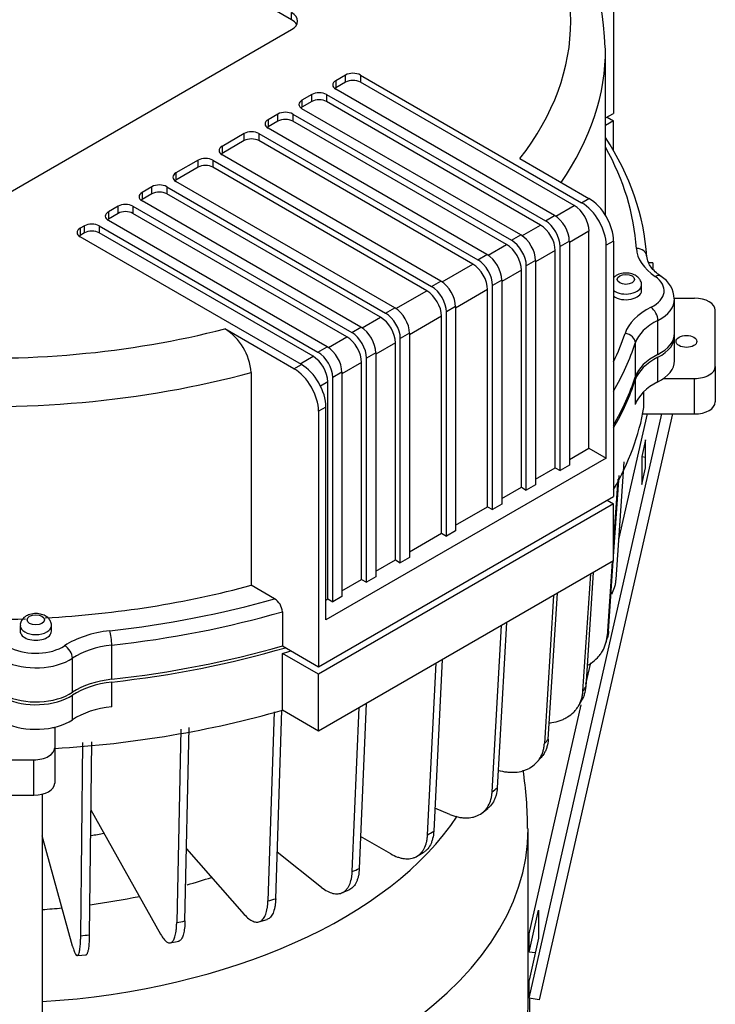
# Model space of a CAD drawing. Units: millimetres. Extents: x 200 to 8226, y 200 to 5740.
# Drawn here: x 6907 to 7127, y 4825 to 5137 of the extents above; entities that cross this region are included whole.
import ezdxf

# ---------------------------------------------------------------- set-up
doc = ezdxf.new("R2010")
doc.units = ezdxf.units.MM
for name, color, linetype in [('BRACKET-VM-15-H1', 7, 'Continuous'), ('Default', 7, 'Continuous'), ('HV4.150_4.185_4.', 7, 'Continuous'), ('PLM160B5', 7, 'Continuous')]:
    doc.layers.add(name, color=color, linetype=linetype)

# ---------------------------------------------------------------- blocks, each defined once
blk = doc.blocks.new('SE3')
at = {"layer": 'BRACKET-VM-15-H1', "color": 7, "linetype": 'Continuous'}
for p, q in [((7067.99, 4826.95), (7110.04, 5011.85)), ((7113.4, 5011.85), (7071.23, 4826.46)), ((7096.38, 4972.09), (7105.42, 5011.85)), ((7104.86, 5003.68), (7103.66, 4998.38)), ((7104.86, 4994.79), (7104.86, 5003.68)), ((7103.66, 4998.38), (7103.66, 4989.49)), ((7103.66, 4998.38), (7104.86, 4998.2)), ((7103.66, 4989.49), (7104.86, 4994.79)), ((7085.96, 4926.29), (7087.51, 4933.11)), ((7067.99, 4847.27), (7084.48, 4919.78)), ((6913.99, 4891.51), (6913.99, 4735.67)), ((7067.99, 4841.56), (7071, 4854.8)), ((7071, 4854.8), (7071, 4845.91)), ((7067.99, 4841.56), (7067.99, 4847.27)), ((7071, 4845.91), (7067.99, 4832.67)), ((7069.94, 4841.26), (7067.99, 4841.56)), ((7067.99, 4826.95), (7067.99, 4832.67)), ((7071.23, 4826.46), (7067.99, 4826.95))]:
    blk.add_line(p, q, dxfattribs=at)
at = {"layer": 'HV4.150_4.185_4.', "color": 7, "linetype": 'Continuous'}
for p, q in [((6992.84, 5136.64), (6901.05, 5189.63)), ((7094.73, 5187.84), (7094.73, 5107)), ((6992.84, 5136.64), (6992.84, 5138.89)), ((6901.05, 5080.51), (6992.84, 5133.5)), ((7092.19, 5074.7), (7092.19, 5127.21)), ((7009.95, 5119.13), (7006.84, 5117.33)), ((7006.84, 5117.33), (7006.84, 5115.09)), ((7009.95, 5116.88), (7009.95, 5119.13)), ((7014.62, 5119.13), (7084.62, 5078.71)), ((7014.62, 5119.13), (7014.62, 5116.88)), ((7009.95, 5116.88), (7006.84, 5115.09)), ((7076.06, 5074.67), (7006.84, 5114.64)), ((7082.29, 5077.81), (7014.62, 5116.88)), ((6999.25, 5112.95), (6996.14, 5111.16)), ((6996.14, 5111.16), (6996.14, 5108.91)), ((6999.25, 5110.71), (6999.25, 5112.95)), ((7003.92, 5112.95), (7073.15, 5072.99)), ((7003.92, 5112.95), (7003.92, 5110.71)), ((6999.25, 5110.71), (6996.14, 5108.91)), ((7065.37, 5068.5), (6996.14, 5108.46)), ((7071.59, 5071.64), (7003.92, 5110.71)), ((6988.56, 5106.78), (6985.45, 5104.98)), ((6985.45, 5104.98), (6985.45, 5102.74)), ((6988.56, 5104.53), (6988.56, 5106.78)), ((6993.23, 5106.78), (7062.45, 5066.81)), ((6993.23, 5106.78), (6993.23, 5104.53)), ((7092.19, 5105.54), (7094.73, 5107)), ((7094.73, 5104.61), (7092.19, 5103.14)), ((7092.65, 5105.8), (7094.73, 5104.61)), ((7094.73, 5095.2), (7094.73, 5104.61)), ((6988.56, 5104.53), (6985.45, 5102.74)), ((7054.67, 5062.32), (6985.45, 5102.29)), ((7060.9, 5065.47), (6993.23, 5104.53)), ((6977.86, 5100.61), (6970.86, 5096.56)), ((6977.86, 5098.36), (6970.86, 5094.32)), ((6977.86, 5098.36), (6977.86, 5100.61)), ((6982.53, 5100.61), (7051.76, 5060.64)), ((6982.53, 5100.61), (6982.53, 5098.36)), ((7050.2, 5059.29), (6982.53, 5098.36)), ((6970.86, 5096.56), (6970.86, 5094.32)), ((6963.28, 5092.18), (6956.28, 5088.14)), ((6963.28, 5089.94), (6963.28, 5092.18)), ((6967.95, 5092.18), (7037.17, 5052.22)), ((6967.95, 5092.18), (6967.95, 5089.94)), ((7040.09, 5053.9), (6970.86, 5093.87)), ((7065.11, 5092.67), (7086.95, 5080.06)), ((6963.28, 5089.94), (6956.28, 5085.9)), ((7035.62, 5050.87), (6967.95, 5089.94)), ((6956.28, 5088.14), (6956.28, 5085.9)), ((6948.7, 5083.76), (6945.58, 5081.97)), ((6948.7, 5081.52), (6948.7, 5083.76)), ((6953.36, 5083.76), (7022.59, 5043.8)), ((6953.36, 5083.76), (6953.36, 5081.52)), ((7025.5, 5045.48), (6956.28, 5085.45)), ((6945.58, 5081.97), (6945.58, 5079.72)), ((6948.7, 5081.52), (6945.58, 5079.72)), ((7021.03, 5042.45), (6953.36, 5081.52)), ((7084.62, 5078.71), (7086.95, 5080.06)), ((6938, 5077.59), (6934.89, 5075.79)), ((6938, 5075.34), (6938, 5077.59)), ((6942.67, 5077.59), (7011.89, 5037.62)), ((6942.67, 5077.59), (6942.67, 5075.34)), ((7014.81, 5039.31), (6945.58, 5079.27)), ((7076.44, 5074.44), (7082.29, 5077.81)), ((6934.89, 5075.79), (6934.89, 5073.55)), ((6938, 5075.34), (6934.89, 5073.55)), ((7010.34, 5036.28), (6942.67, 5075.34)), ((7073.15, 5072.99), (7076.06, 5074.67)), ((6927.31, 5071.42), (6925.94, 5070.63)), ((6925.94, 5070.63), (6925.94, 5068.38)), ((6927.31, 5069.17), (6927.31, 5071.42)), ((6931.97, 5071.42), (7001.2, 5031.45)), ((6931.97, 5071.42), (6931.97, 5069.17)), ((7004.11, 5033.13), (6934.89, 5073.1)), ((7065.74, 5068.26), (7071.59, 5071.64)), ((6927.31, 5069.17), (6925.94, 5068.38)), ((6995.95, 5027.52), (6925.94, 5067.94)), ((6999.64, 5030.1), (6931.97, 5069.17)), ((7062.45, 5066.81), (7065.37, 5068.5)), ((7086.95, 5069.73), (7080.73, 5066.14)), ((7086.95, 5001.02), (7086.95, 5069.73)), ((7055.05, 5062.09), (7060.9, 5065.47)), ((7080.73, 5066.59), (7077.81, 5064.9)), ((7077.81, 4993.95), (7077.81, 5064.9)), ((7080.73, 5066.59), (7080.73, 4995.63)), ((7094.73, 5066.59), (7092.4, 5065.24)), ((7092.4, 4997.88), (7092.4, 5065.24)), ((7094.73, 5066.59), (7094.73, 4985.75)), ((7051.76, 5060.64), (7054.67, 5062.32)), ((7076.26, 5063.56), (7070.03, 5059.96)), ((7076.26, 4994.85), (7076.26, 5063.56)), ((7040.46, 5053.67), (7050.2, 5059.29)), ((7070.03, 5060.41), (7067.12, 5058.73)), ((7067.12, 4987.78), (7067.12, 5058.73)), ((7070.03, 5060.41), (7070.03, 4989.46)), ((7107.11, 5059.71), (7105.8, 5059.71)), ((7107.11, 5059.71), (7107.11, 5057.94)), ((7065.56, 5057.38), (7059.34, 5053.79)), ((7065.56, 4988.67), (7065.56, 5057.38)), ((7037.17, 5052.22), (7040.09, 5053.9)), ((7059.34, 5054.24), (7056.42, 5052.55)), ((7056.42, 4981.6), (7056.42, 5052.55)), ((7059.34, 5054.24), (7059.34, 4983.28)), ((7103.57, 5050.87), (7103.57, 5052.67)), ((7025.88, 5045.25), (7035.62, 5050.87)), ((7054.87, 5051.21), (7044.76, 5045.37)), ((7054.87, 4982.5), (7054.87, 5051.21)), ((7113.9, 5048.48), (7120.31, 5048.48)), ((7022.59, 5043.8), (7025.5, 5045.48)), ((7044.76, 5045.82), (7041.84, 5044.13)), ((7044.76, 5045.82), (7044.76, 4974.86)), ((7114.02, 5037.4), (7114.02, 5048.18)), ((7015.18, 5039.07), (7021.03, 5042.45)), ((7040.28, 5042.79), (7030.17, 5036.95)), ((7040.28, 4974.08), (7040.28, 5042.79)), ((7041.84, 4973.18), (7041.84, 5044.13)), ((7126.91, 5026.89), (7126.91, 5044.67)), ((7011.89, 5037.62), (7014.81, 5039.31)), ((7108.74, 5030.7), (7108.74, 5041.48)), ((6993.61, 5026.17), (6971.77, 5038.78)), ((7004.49, 5032.9), (7010.34, 5036.28)), ((7030.17, 5037.4), (7027.25, 5035.71)), ((7030.17, 5037.4), (7030.17, 4966.44)), ((7114.02, 5028.71), (7114.02, 5036.5)), ((7001.2, 5031.45), (7004.11, 5033.13)), ((7025.7, 5034.37), (7019.48, 5030.77)), ((7025.7, 4965.66), (7025.7, 5034.37)), ((7027.25, 4964.76), (7027.25, 5035.71)), ((7101.61, 5023.53), (7101.61, 5034.31)), ((6995.56, 5027.74), (6999.64, 5030.1)), ((7019.48, 5031.22), (7016.56, 5029.54)), ((7019.48, 5031.22), (7019.48, 4960.27)), ((7108.74, 5022.01), (7108.74, 5029.8)), ((6993.61, 5026.17), (6995.95, 5027.52)), ((7015, 5028.19), (7008.78, 5024.6)), ((7015, 4959.48), (7015, 5028.19)), ((7016.56, 4958.59), (7016.56, 5029.54)), ((7126.91, 5026.89), (7126.91, 5015.66)), ((6980.07, 5025.01), (6980.07, 4957.65)), ((7008.78, 5025.05), (7005.86, 5023.36)), ((7008.78, 5025.05), (7008.78, 4954.09)), ((7004.31, 5022.02), (7002, 5020.68)), ((7004.31, 4953.31), (7004.31, 5022.02)), ((7005.86, 4952.41), (7005.86, 5023.36)), ((7101.61, 5014.85), (7101.61, 5022.63)), ((7110.53, 5023.08), (7120.31, 5023.08)), ((7120.31, 5011.85), (7120.31, 5023.08)), ((7104.34, 5013.94), (7104.34, 5018.97)), ((7003.73, 5014.05), (7001.39, 5012.7)), ((7001.39, 5012.7), (7001.39, 4931.87)), ((7003.73, 4946.69), (7003.73, 5014.05)), ((7103.94, 5011.85), (7120.31, 5011.85)), ((7080.73, 4997.43), (7086.95, 5001.02)), ((7086.95, 5001.02), (7092.4, 4997.88)), ((7092.4, 4997.88), (7003.73, 4946.69)), ((7080.73, 4995.63), (7077.81, 4993.95)), ((7095.52, 4959.51), (7098.06, 4996.73)), ((7070.03, 4991.26), (7076.26, 4994.85)), ((7076.26, 4994.85), (7077.81, 4993.95)), ((7070.03, 4989.46), (7067.12, 4987.78)), ((7094.73, 4966.74), (7096.47, 4992.37)), ((7096.06, 4991.23), (7094.73, 4971.71)), ((7059.34, 4985.08), (7065.56, 4988.67)), ((7065.56, 4988.67), (7067.12, 4987.78)), ((7001.39, 4931.87), (7094.73, 4985.75)), ((7094.73, 4983.36), (7001.39, 4929.47)), ((7059.34, 4983.28), (7056.42, 4981.6)), ((7092.65, 4984.56), (7094.73, 4983.36)), ((7094.73, 4965.39), (7094.73, 4983.36)), ((7044.76, 4976.66), (7054.87, 4982.5)), ((7054.87, 4982.5), (7056.42, 4981.6)), ((7030.17, 4968.24), (7040.28, 4974.08)), ((7040.28, 4974.08), (7041.84, 4973.18)), ((7044.76, 4974.86), (7041.84, 4973.18)), ((7094.73, 4965.39), (7001.39, 4911.5)), ((7019.48, 4962.07), (7025.7, 4965.66)), ((7025.7, 4965.66), (7027.25, 4964.76)), ((7030.17, 4966.44), (7027.25, 4964.76)), ((7094.28, 4965.13), (7092.68, 4941.55)), ((7093.13, 4943.12), (7094.63, 4965.34)), ((7085.05, 4924.08), (7087.5, 4961.22)), ((7088.29, 4961.67), (7085.91, 4925.59)), ((7008.78, 4955.89), (7015, 4959.48)), ((7015, 4959.48), (7016.56, 4958.59)), ((7019.48, 4960.27), (7016.56, 4958.59)), ((6987.48, 4953.37), (6980.07, 4957.65)), ((7074.08, 4908.93), (7076.95, 4955.13)), ((7003.73, 4952.97), (7004.31, 4953.31)), ((7004.31, 4953.31), (7005.86, 4952.41)), ((7008.78, 4954.09), (7005.86, 4952.41)), ((7075.74, 4954.43), (7072.83, 4907.51)), ((6989.94, 4949.26), (6989.94, 4938.48)), ((7060.88, 4945.85), (7057.92, 4893.53)), ((6906.99, 4944.89), (6906.99, 4943.09)), ((6916.89, 4943.09), (6916.89, 4944.89)), ((7056.3, 4892.25), (7059.28, 4944.93)), ((7092.31, 4939.4), (7092.78, 4941.06)), ((6935.96, 4927.9), (6935.96, 4938.67)), ((6989.94, 4938.48), (7001.39, 4931.87)), ((7092.22, 4939.08), (7092.3, 4939.37)), ((6923.55, 4923.77), (6923.55, 4934.55)), ((7001.39, 4929.47), (6989.94, 4936.08)), ((6989.94, 4918.12), (6989.94, 4936.08)), ((7040.52, 4934.1), (7037.82, 4879.77)), ((7035.88, 4878.65), (7038.58, 4932.97)), ((6935.96, 4919.21), (6935.96, 4927)), ((7001.39, 4911.5), (7001.39, 4929.47)), ((6923.55, 4915.09), (6923.55, 4922.88)), ((7083.62, 4919.42), (7084.67, 4921.26)), ((6987.83, 4858.44), (6989.75, 4918.07)), ((7001.39, 4911.5), (6989.94, 4918.12)), ((7012.05, 4867.04), (7014.2, 4918.9)), ((7016.44, 4920.19), (7014.27, 4867.98)), ((6987.31, 4917.55), (6985.38, 4857.71)), ((6917.18, 4912.57), (6917.91, 4912.57)), ((6917.91, 4912.57), (6917.91, 4912.74)), ((6917.91, 4912.57), (6917.91, 4906.22)), ((6957.87, 4912.11), (6956.52, 4850.88)), ((6959.13, 4851.38), (6960.48, 4912.61)), ((6917.91, 4906.22), (6917.91, 4895)), ((6926.16, 4846.72), (6926.84, 4907.86)), ((6929.55, 4908.11), (6928.87, 4846.97)), ((6880.51, 4902.41), (6911.31, 4902.41)), ((6911.31, 4891.19), (6911.31, 4902.41)), ((7070.37, 4901.5), (7071.84, 4903.16)), ((6880.51, 4891.19), (6911.31, 4891.19)), ((6929.31, 4886.51), (6951.43, 4847.21)), ((7042.97, 4885.12), (7038.19, 4887.12)), ((7053.11, 4885.57), (7054.95, 4887.03)), ((6923.58, 4843.39), (6913.99, 4878.35)), ((7024.23, 4872.65), (7014.69, 4878.16)), ((6959.63, 4874.17), (6977.9, 4853.47)), ((7002.36, 4862.02), (6988.31, 4873.19)), ((7032.37, 4871.77), (7034.53, 4873.02)), ((7008.66, 4860.24), (7011.09, 4861.26)), ((6982.5, 4851.09), (6985.13, 4851.87)), ((6954.42, 4844.45), (6957.22, 4844.98)), ((6925.04, 4840.43), (6927.94, 4840.7))]:
    blk.add_line(p, q, dxfattribs=at)
for centre, radius, start, end in [((7009.98, 5126.04), 82.06, 1.1735, 41.439), ((7105.46, 5048.08), 8.47, 1.5137, 59.6642), ((6962.32, 5023.71), 17.79, 4.21, 57.9109), ((6984.67, 4948.89), 5.29, 3.9175, 57.8489)]:
    blk.add_arc(centre, radius, start, end, dxfattribs=at)
for centre, major_axis, ratio, start_param, end_param in [((6896.39, 5136.19), (-184.8, 0), 0.57735, 2.721402, 3.561784), ((6988.17, 5136.19), (-6.6, 0), 0.57735, 2.356194, 3.926991), ((6988.17, 5133.95), (-6.6, 0), 0.57735, 3.440659, 3.926991), ((6896.39, 5127.21), (-195.8, 0), 0.57735, 2.760367, 3.145656), ((7009.17, 5115.99), (3.3, 0), 0.57735, 2.356194, 3.926991), ((7012.28, 5117.78), (-3.3, 0), 0.57735, 3.926991, 5.497787), ((7012.28, 5115.54), (3.3, 0), 0.57735, 0.785398, 2.356194), ((7009.17, 5113.74), (3.3, 0), 0.57735, -3.926991, -3.77173), ((6998.48, 5109.81), (3.3, 0), 0.57735, 2.356194, 3.926991), ((7001.59, 5111.61), (-3.3, 0), 0.57735, 3.926991, 5.497787), ((7001.59, 5109.36), (3.3, 0), 0.57735, 0.785398, 2.356194), ((6998.48, 5107.57), (3.3, 0), 0.57735, -3.926991, -3.77173), ((6987.78, 5103.64), (3.3, 0), 0.57735, 2.356194, 3.926991), ((6990.89, 5105.43), (-3.3, 0), 0.57735, 3.926991, 5.497787), ((6990.89, 5103.19), (3.3, 0), 0.57735, 0.785398, 2.356194), ((6987.78, 5101.39), (3.3, 0), 0.57735, -3.926991, -3.77173), ((6980.2, 5099.26), (-3.3, 0), 0.57735, 3.926991, 5.497787), ((6980.2, 5097.01), (3.3, 0), 0.57735, 0.785398, 2.356194), ((6896.39, 5057.16), (209, 0), 0.57735, 0.036942, 0.357307), ((6973.2, 5095.22), (3.3, 0), 0.57735, 2.356194, 3.926991), ((6896.39, 5059.85), (205.7, 0), 0.57735, 0.036942, 0.311511), ((6965.61, 5090.84), (-3.3, 0), 0.57735, 3.926991, 5.497787), ((6973.2, 5092.97), (3.3, 0), 0.57735, -3.926991, -3.77173), ((6965.61, 5088.59), (3.3, 0), 0.57735, 0.785398, 2.356194), ((6958.61, 5086.8), (3.3, 0), 0.57735, 2.356194, 3.926991), ((6958.61, 5084.55), (3.3, 0), 0.57735, -3.926991, -3.77173), ((6951.03, 5082.42), (-3.3, 0), 0.57735, 3.926991, 5.497787), ((6947.92, 5080.62), (3.3, 0), 0.57735, 2.356194, 3.926991), ((6947.92, 5078.38), (3.3, 0), 0.57735, -3.926991, -3.77173), ((6951.03, 5080.17), (3.3, 0), 0.57735, 0.785398, 2.356194), ((7086.95, 5071.08), (-5.5, 9.53), 0.57735, 3.926991, 5.497787), ((6940.33, 5076.24), (-3.3, 0), 0.57735, 3.926991, 5.497787), ((7082.29, 5072.43), (-3.3, 5.72), 0.57735, 3.926991, 5.497787), ((7084.62, 5069.73), (5.5, -9.53), 0.57735, 0.785398, 2.356194), ((6937.22, 5074.45), (3.3, 0), 0.57735, 2.356194, 3.926991), ((6937.22, 5072.2), (3.3, 0), 0.57735, -3.926991, -3.77173), ((6940.33, 5074), (3.3, 0), 0.57735, 0.785398, 2.356194), ((7076.06, 5069.28), (-3.3, 5.72), 0.57735, 3.926991, 5.497787), ((6928.28, 5069.28), (3.3, 0), 0.57735, 2.356194, 3.926991), ((6929.64, 5070.07), (-3.3, 0), 0.57735, 3.926991, 5.497787), ((7071.59, 5066.25), (-3.3, 5.72), 0.57735, 3.926991, 5.497787), ((7073.15, 5067.6), (3.3, -5.72), 0.57735, 0.785398, 2.356194), ((6928.28, 5067.04), (3.3, 0), 0.57735, -3.926991, -3.77173), ((6929.64, 5067.82), (3.3, 0), 0.57735, 0.785398, 2.356194), ((7065.37, 5063.11), (-3.3, 5.72), 0.57735, 3.926991, 5.497787), ((7060.9, 5060.08), (-3.3, 5.72), 0.57735, 3.926991, 5.497787), ((7062.45, 5061.42), (3.3, -5.72), 0.57735, 0.785398, 2.356194), ((7101.95, 5061.54), (-3.29, -0.21), 0.815939, 3.089408, 4.660204), ((7127.23, 5064.78), (-25.3, 0), 0.57735, 0.036942, 0.699803), ((7054.67, 5056.93), (-3.3, 5.72), 0.57735, 3.926991, 5.497787), ((7050.2, 5053.9), (-3.3, 5.72), 0.57735, 3.926991, 5.497787), ((7051.76, 5055.25), (3.3, -5.72), 0.57735, 0.785398, 2.356194), ((7098.62, 5050.87), (-12.1, 0), 0.57735, 2.288246, 3.841395), ((7107.88, 5052.68), (-1.87, -2.72), 0.624595, 3.142029, 3.973613), ((7107.88, 5052.68), (-1.87, -2.72), 0.624595, 3.114624, 3.142029), ((7037.17, 5046.83), (3.3, -5.72), 0.57735, 0.785398, 2.356194), ((7040.09, 5048.51), (-3.3, 5.72), 0.57735, 3.926991, 5.497787), ((7098.62, 5052.67), (4.95, 0), 0.57735, 3.808604, 6.279432), ((7035.62, 5045.48), (-3.3, 5.72), 0.57735, 3.926991, 5.497787), ((7098.62, 5050.87), (-4.95, 0), 0.57735, 0.667011, 3.141593), ((7120.31, 5044.67), (6.6, 0), 0.57735, 0, 1.570796), ((7025.5, 5040.09), (-3.3, 5.72), 0.57735, 3.926991, 5.497787), ((7123.21, 5034.6), (-25.3, 0), 0.57735, 5.429839, 6.092699), ((7106.57, 5042.91), (1.48, -2.95), 0.536818, 0.81714, 2.387937), ((7098.62, 5048.18), (-15.4, 0), 0.57735, 2.288246, 3.152436), ((7021.03, 5037.06), (-3.3, 5.72), 0.57735, 3.926991, 5.497787), ((7022.59, 5038.41), (3.3, -5.72), 0.57735, 0.785398, 2.356194), ((7014.81, 5033.92), (-3.3, 5.72), 0.57735, 3.926991, 5.497787), ((7123.21, 5031.91), (-22, 0), 0.57735, 5.429839, 6.092699), ((6896.39, 5136.19), (-184.8, 0), 0.57735, 1.45878, 1.990987), ((7010.34, 5030.89), (-3.3, 5.72), 0.57735, 3.926991, 5.497787), ((7011.89, 5032.23), (3.3, -5.72), 0.57735, 0.785398, 2.356194), ((6896.39, 5059.85), (205.7, 0), 0.57735, -0.268249, -0.190486), ((7098.37, 5034.67), (3.13, -1.05), 0.801728, 0.261625, 1.832421), ((7098.62, 5037.4), (-15.4, 0), 0.57735, 2.288246, 3.141593), ((7098.62, 5036.5), (-15.4, 0), 0.57735, 2.288246, 3.192178), ((7004.11, 5027.74), (-3.3, 5.72), 0.57735, 3.926991, 5.497787), ((6896.39, 5057.16), (209, 0), 0.57735, -0.32071, -0.190486), ((6999.64, 5024.71), (-3.3, 5.72), 0.57735, 3.926991, 5.497787), ((7001.2, 5026.06), (3.3, -5.72), 0.57735, 0.785398, 2.356194), ((7123.21, 5021.13), (-22, 0), 0.57735, 5.429839, 6.092699), ((7123.21, 5020.23), (-22, 0), 0.57735, 5.429839, 6.092699), ((6995.95, 5018.54), (-5.5, 9.53), 0.57735, 3.926991, 5.497787), ((7098.62, 5028.71), (-15.4, 0), 0.57735, 2.288246, 3.141593), ((7120.31, 5026.89), (-6.6, 0), 0.57735, 1.570796, 3.141593), ((6896.39, 5127.21), (195.8, 0), 0.57735, 4.580459, 5.153975), ((6993.61, 5017.19), (5.5, -9.53), 0.57735, 0.785398, 2.356194), ((6896.39, 5046.38), (209, 0), 0.57735, -0.32071, -0.190486), ((6896.39, 5045.48), (209, 0), 0.57735, -0.32071, -0.190486), ((7123.21, 5012.44), (-22, 0), 0.57735, 5.429839, 6.092699), ((7120.31, 5015.66), (6.6, 0), 0.57735, 4.712389, 6.283185), ((6896.39, 5026.02), (209, 0), 0.57735, 5.962475, 6.182953), ((6896.39, 5059.85), (195.8, 0), 0.57735, 4.807332, 5.153975), ((6896.39, 5059.85), (205.7, 0), 0.57735, 4.902875, 5.171154), ((6896.39, 5057.16), (209, 0), 0.57735, 4.902875, 5.176499), ((6896.39, 5059.85), (195.8, 0), 0.57735, 4.580459, 4.774945), ((6911.94, 4944.89), (4.95, 0), 0.57735, 3.140263, 6.279432), ((6911.94, 4943.09), (-4.95, 0), 0.57735, 0, 3.141593), ((6940.12, 4928.9), (-25.3, 0), 0.57735, 4.902875, 5.565735), ((6935.33, 4940.54), (0.37, -3.28), 0.154592, 0.946686, 2.517482), ((6895.18, 4961), (200.35, 0), 0.57735, -0.168925, -0.155199), ((6911.94, 4943.09), (-12.1, 0), 0.57735, 0.870994, 2.424143), ((6921.06, 4935.81), (1.82, -2.75), 0.615218, 0.749035, 2.319832), ((6940.12, 4926.2), (-22, 0), 0.57735, 4.902875, 5.565735), ((6896.39, 5046.38), (209, 0), 0.57735, 4.902875, 5.176499), ((6896.39, 5045.48), (209, 0), 0.57735, 4.902875, 5.182047), ((6896.39, 5043.98), (209, 0), 0.57735, -1.106687, -1.091906), ((6911.94, 4940.4), (15.4, 0), 0.57735, 4.012586, 5.565735), ((6940.12, 4915.42), (-22, 0), 0.57735, 4.902875, 5.565735), ((6940.12, 4914.52), (-22, 0), 0.57735, 4.902875, 5.565735), ((6895.18, 4961), (200.35, 0), 0.57735, -0.32487, -0.311144), ((6911.94, 4929.62), (15.4, 0), 0.57735, 4.012586, 5.565735), ((6911.94, 4928.72), (15.4, 0), 0.57735, 4.012586, 5.565735), ((6896.39, 5026.02), (209, 0), 0.57735, 4.815543, 5.176499), ((6940.12, 4906.74), (-22, 0), 0.57735, 4.902875, 5.565735), ((6911.94, 4920.93), (15.4, 0), 0.57735, 4.012586, 5.565735), ((6895.18, 4961), (200.35, 0), 0.57735, -0.48072, -0.466994), ((6911.31, 4906.22), (-6.6, 0), 0.57735, 1.570796, 3.141593), ((6911.31, 4895), (6.6, 0), 0.57735, 4.712389, 6.283185), ((6895.18, 4961), (200.35, 0), 0.57735, -0.636505, -0.622779), ((6895.18, 4961), (200.35, 0), 0.57735, -0.792258, -0.778532), ((6895.18, 4961), (200.35, 0), 0.57735, -0.948011, -0.934285), ((6895.18, 4961), (200.35, 0), 0.57735, -1.103797, -1.090071), ((6895.18, 4961), (200.35, 0), 0.57735, -1.259647, -1.245921), ((6895.18, 4961), (200.35, 0), 0.57735, -1.415592, -1.401866)]:
    blk.add_ellipse(centre, major_axis=major_axis, ratio=ratio, start_param=start_param, end_param=end_param, dxfattribs=at)
for centre, major_axis in [((7098.62, 5054.46), (-2.75, 0)), ((7117.78, 5034.83), (3.3, 0)), ((6911.94, 4946.69), (-2.75, 0))]:
    blk.add_ellipse(centre, major_axis=major_axis, ratio=0.57735, dxfattribs=at)
for points, knots in [([(7109.74, 5055.4), (7109.02, 5055.93), (7107.27, 5057.26), (7105.6, 5059.63), (7105.34, 5061.05), (7105.24, 5061.75)], [0, 0, 0, 0, 0.232017, 0.678552, 1, 1, 1, 1]), ([(7103.55, 5052.65), (7103.56, 5052.68), (7103.64, 5053.11), (7103.33, 5054.01), (7102.64, 5055.03), (7101.54, 5055.84), (7100.03, 5056.39), (7098.18, 5056.53), (7096.59, 5056.21), (7095.85, 5055.84), (7095.57, 5055.69)], [0, 0, 0, 0, 0.010797, 0.141843, 0.263692, 0.396242, 0.555197, 0.733016, 0.915483, 1, 1, 1, 1]), ([(7094.13, 4954.82), (7094.51, 4955.51), (7094.81, 4956.23), (7095.17, 4957.39), (7095.28, 4957.81), (7095.43, 4958.66), (7095.49, 4959.08), (7095.52, 4959.51)], [0.7626647, 0.7626647, 0.7626647, 0.7626647, 0.875, 0.875, 0.9375, 0.9375, 1, 1, 1, 1]), ([(6908.9, 4947.92), (6908.38, 4947.56), (6907.65, 4947), (6907.04, 4945.81), (6907.04, 4945.17), (6907.05, 4944.9)], [0, 0, 0, 0, 0.457446, 0.800647, 1, 1, 1, 1]), ([(6916.87, 4944.87), (6916.88, 4944.91), (6916.96, 4945.34), (6916.65, 4946.23), (6915.96, 4947.25), (6914.86, 4948.07), (6913.35, 4948.61), (6911.5, 4948.75), (6909.91, 4948.43), (6909.17, 4948.06), (6908.9, 4947.92)], [0, 0, 0, 0, 0.010797, 0.141843, 0.263692, 0.396242, 0.555197, 0.733016, 0.915483, 1, 1, 1, 1]), ([(7086.38, 4932.22), (7086.4, 4932.23), (7086.41, 4932.24), (7086.84, 4932.47), (7087.23, 4932.72), (7088.35, 4933.49), (7089.02, 4934.06), (7089.93, 4935.02), (7090.21, 4935.35), (7090.73, 4936.04), (7090.97, 4936.39), (7091.62, 4937.49), (7091.96, 4938.25), (7092.34, 4939.46), (7092.44, 4939.87), (7092.6, 4940.71), (7092.65, 4941.13), (7092.68, 4941.55)], [0.4349132, 0.4349132, 0.4349132, 0.4349132, 0.4375, 0.4375, 0.5, 0.5, 0.625, 0.625, 0.6875, 0.6875, 0.75, 0.75, 0.875, 0.875, 0.9375, 0.9375, 1, 1, 1, 1]), ([(7074.41, 4914.06), (7074.67, 4914.09), (7074.93, 4914.12), (7076.11, 4914.3), (7076.99, 4914.53), (7078.24, 4914.97), (7078.64, 4915.14), (7079.43, 4915.52), (7079.81, 4915.73), (7080.88, 4916.4), (7081.53, 4916.92), (7082.4, 4917.79), (7082.68, 4918.1), (7083.18, 4918.74), (7083.41, 4919.07), (7084.03, 4920.11), (7084.36, 4920.84), (7084.73, 4922.02), (7084.82, 4922.42), (7084.97, 4923.24), (7085.03, 4923.65), (7085.05, 4924.08)], [0.2154186, 0.2154186, 0.2154186, 0.2154186, 0.25, 0.25, 0.375, 0.375, 0.4375, 0.4375, 0.5, 0.5, 0.625, 0.625, 0.6875, 0.6875, 0.75, 0.75, 0.875, 0.875, 0.9375, 0.9375, 1, 1, 1, 1]), ([(7085.91, 4925.59), (7085.86, 4924.74), (7085.71, 4923.93), (7085.35, 4922.77), (7085.21, 4922.39), (7084.92, 4921.75), (7084.79, 4921.48), (7084.65, 4921.23)], [0, 0, 0, 0, 0.125, 0.125, 0.1875, 0.1875, 0.2327364, 0.2327364, 0.2327364, 0.2327364]), ([(7074.08, 4908.93), (7074.03, 4908.08), (7073.89, 4907.29), (7073.55, 4906.16), (7073.42, 4905.79), (7073.11, 4905.08), (7072.93, 4904.73), (7072.46, 4903.94), (7072.15, 4903.51), (7071.8, 4903.11)], [0, 0, 0, 0, 0.125, 0.125, 0.1875, 0.1875, 0.25, 0.25, 0.3377312, 0.3377312, 0.3377312, 0.3377312]), ([(7058.15, 4899.11), (7059.08, 4898.83), (7060, 4898.65), (7061.36, 4898.48), (7061.81, 4898.45), (7062.71, 4898.43), (7063.15, 4898.44), (7064.45, 4898.53), (7065.27, 4898.67), (7066.44, 4899.01), (7066.82, 4899.14), (7067.56, 4899.45), (7067.91, 4899.63), (7068.92, 4900.21), (7069.53, 4900.66), (7070.34, 4901.46), (7070.6, 4901.74), (7071.07, 4902.34), (7071.28, 4902.65), (7071.87, 4903.63), (7072.18, 4904.34), (7072.52, 4905.48), (7072.61, 4905.88), (7072.75, 4906.68), (7072.8, 4907.09), (7072.83, 4907.51)], [0, 0, 0, 0, 0.125, 0.125, 0.1875, 0.1875, 0.25, 0.25, 0.375, 0.375, 0.4375, 0.4375, 0.5, 0.5, 0.625, 0.625, 0.6875, 0.6875, 0.75, 0.75, 0.875, 0.875, 0.9375, 0.9375, 1, 1, 1, 1]), ([(7057.92, 4893.53), (7057.87, 4892.69), (7057.75, 4891.91), (7057.44, 4890.81), (7057.32, 4890.45), (7057.04, 4889.77), (7056.88, 4889.43), (7056.35, 4888.5), (7055.92, 4887.95), (7055.26, 4887.29), (7055.07, 4887.13), (7054.88, 4886.98)], [0, 0, 0, 0, 0.125, 0.125, 0.1875, 0.1875, 0.25, 0.25, 0.375, 0.375, 0.4194379, 0.4194379, 0.4194379, 0.4194379]), ([(7042.97, 4885.12), (7043.82, 4884.76), (7044.66, 4884.49), (7045.89, 4884.21), (7046.3, 4884.14), (7047.11, 4884.04), (7047.52, 4884.01), (7048.69, 4883.99), (7049.44, 4884.06), (7050.5, 4884.3), (7050.85, 4884.4), (7051.51, 4884.64), (7051.84, 4884.79), (7052.75, 4885.28), (7053.31, 4885.68), (7054.05, 4886.41), (7054.28, 4886.67), (7054.71, 4887.23), (7054.9, 4887.52), (7055.43, 4888.45), (7055.71, 4889.13), (7056.02, 4890.24), (7056.11, 4890.63), (7056.23, 4891.42), (7056.28, 4891.83), (7056.3, 4892.25)], [0, 0, 0, 0, 0.125, 0.125, 0.1875, 0.1875, 0.25, 0.25, 0.375, 0.375, 0.4375, 0.4375, 0.5, 0.5, 0.625, 0.625, 0.6875, 0.6875, 0.75, 0.75, 0.875, 0.875, 0.9375, 0.9375, 1, 1, 1, 1]), ([(7024.23, 4872.65), (7024.97, 4872.22), (7025.7, 4871.88), (7026.78, 4871.5), (7027.14, 4871.39), (7027.85, 4871.22), (7028.2, 4871.16), (7029.23, 4871.03), (7029.88, 4871.04), (7030.81, 4871.19), (7031.11, 4871.26), (7031.69, 4871.45), (7031.98, 4871.57), (7032.78, 4871.98), (7033.26, 4872.34), (7033.91, 4873), (7034.11, 4873.24), (7034.48, 4873.76), (7034.65, 4874.04), (7035.12, 4874.92), (7035.36, 4875.58), (7035.63, 4876.67), (7035.71, 4877.05), (7035.82, 4877.83), (7035.86, 4878.23), (7035.88, 4878.65)], [0, 0, 0, 0, 0.125, 0.125, 0.1875, 0.1875, 0.25, 0.25, 0.375, 0.375, 0.4375, 0.4375, 0.5, 0.5, 0.625, 0.625, 0.6875, 0.6875, 0.75, 0.75, 0.875, 0.875, 0.9375, 0.9375, 1, 1, 1, 1]), ([(7037.82, 4879.77), (7037.78, 4878.94), (7037.67, 4878.16), (7037.4, 4877.09), (7037.3, 4876.74), (7037.05, 4876.08), (7036.91, 4875.76), (7036.45, 4874.87), (7036.08, 4874.35), (7035.43, 4873.69), (7035.2, 4873.49), (7034.8, 4873.19), (7034.63, 4873.08), (7034.46, 4872.98)], [0, 0, 0, 0, 0.125, 0.125, 0.1875, 0.1875, 0.25, 0.25, 0.375, 0.375, 0.4375, 0.4375, 0.4789147, 0.4789147, 0.4789147, 0.4789147]), ([(7014.27, 4867.98), (7014.24, 4867.15), (7014.14, 4866.38), (7013.92, 4865.33), (7013.84, 4864.99), (7013.63, 4864.35), (7013.51, 4864.05), (7013.13, 4863.19), (7012.82, 4862.71), (7012.28, 4862.1), (7012.09, 4861.92), (7011.69, 4861.6), (7011.48, 4861.46), (7011.17, 4861.3), (7011.08, 4861.26), (7011, 4861.22)], [0, 0, 0, 0, 0.125, 0.125, 0.1875, 0.1875, 0.25, 0.25, 0.375, 0.375, 0.4375, 0.4375, 0.5, 0.5, 0.5237352, 0.5237352, 0.5237352, 0.5237352]), ([(7002.36, 4862.02), (7002.98, 4861.53), (7003.59, 4861.12), (7004.49, 4860.65), (7004.78, 4860.51), (7005.37, 4860.28), (7005.67, 4860.19), (7006.52, 4859.98), (7007.06, 4859.94), (7007.83, 4860.01), (7008.08, 4860.06), (7008.57, 4860.2), (7008.8, 4860.29), (7009.47, 4860.63), (7009.87, 4860.95), (7010.41, 4861.56), (7010.58, 4861.79), (7010.89, 4862.28), (7011.03, 4862.54), (7011.42, 4863.38), (7011.62, 4864.02), (7011.85, 4865.08), (7011.91, 4865.46), (7012, 4866.23), (7012.03, 4866.63), (7012.05, 4867.04)], [0, 0, 0, 0, 0.125, 0.125, 0.1875, 0.1875, 0.25, 0.25, 0.375, 0.375, 0.4375, 0.4375, 0.5, 0.5, 0.625, 0.625, 0.6875, 0.6875, 0.75, 0.75, 0.875, 0.875, 0.9375, 0.9375, 1, 1, 1, 1]), ([(6987.83, 4858.44), (6987.8, 4857.61), (6987.73, 4856.85), (6987.56, 4855.82), (6987.49, 4855.49), (6987.34, 4854.86), (6987.25, 4854.57), (6986.95, 4853.75), (6986.71, 4853.28), (6986.3, 4852.72), (6986.15, 4852.55), (6985.84, 4852.26), (6985.67, 4852.14), (6985.35, 4851.96), (6985.19, 4851.89), (6985.02, 4851.84)], [0, 0, 0, 0, 0.125, 0.125, 0.1875, 0.1875, 0.25, 0.25, 0.375, 0.375, 0.4375, 0.4375, 0.5, 0.5, 0.5560347, 0.5560347, 0.5560347, 0.5560347]), ([(6977.9, 4853.47), (6978.38, 4852.93), (6978.85, 4852.47), (6979.54, 4851.93), (6979.77, 4851.77), (6980.23, 4851.49), (6980.45, 4851.37), (6981.11, 4851.1), (6981.53, 4851.01), (6982.13, 4851.02), (6982.32, 4851.04), (6982.7, 4851.15), (6982.88, 4851.22), (6983.39, 4851.51), (6983.7, 4851.8), (6984.12, 4852.36), (6984.25, 4852.57), (6984.49, 4853.04), (6984.6, 4853.29), (6984.9, 4854.1), (6985.05, 4854.72), (6985.23, 4855.77), (6985.27, 4856.14), (6985.35, 4856.9), (6985.37, 4857.3), (6985.38, 4857.71)], [0, 0, 0, 0, 0.125, 0.125, 0.1875, 0.1875, 0.25, 0.25, 0.375, 0.375, 0.4375, 0.4375, 0.5, 0.5, 0.625, 0.625, 0.6875, 0.6875, 0.75, 0.75, 0.875, 0.875, 0.9375, 0.9375, 1, 1, 1, 1]), ([(6951.43, 4847.21), (6951.76, 4846.63), (6952.08, 4846.14), (6952.55, 4845.54), (6952.7, 4845.36), (6953.01, 4845.05), (6953.17, 4844.92), (6953.62, 4844.59), (6953.9, 4844.47), (6954.31, 4844.44), (6954.44, 4844.45), (6954.69, 4844.52), (6954.82, 4844.58), (6955.17, 4844.83), (6955.38, 4845.09), (6955.66, 4845.63), (6955.75, 4845.83), (6955.91, 4846.27), (6955.99, 4846.52), (6956.19, 4847.31), (6956.3, 4847.92), (6956.42, 4848.95), (6956.45, 4849.31), (6956.5, 4850.07), (6956.51, 4850.47), (6956.52, 4850.88)], [0, 0, 0, 0, 0.125, 0.125, 0.1875, 0.1875, 0.25, 0.25, 0.375, 0.375, 0.4375, 0.4375, 0.5, 0.5, 0.625, 0.625, 0.6875, 0.6875, 0.75, 0.75, 0.875, 0.875, 0.9375, 0.9375, 1, 1, 1, 1]), ([(6959.13, 4851.38), (6959.12, 4850.55), (6959.07, 4849.8), (6958.95, 4848.78), (6958.91, 4848.45), (6958.8, 4847.84), (6958.74, 4847.55), (6958.53, 4846.75), (6958.37, 4846.31), (6958.09, 4845.78), (6957.99, 4845.62), (6957.78, 4845.36), (6957.66, 4845.25), (6957.4, 4845.06), (6957.25, 4844.99), (6957.09, 4844.96)], [0, 0, 0, 0, 0.125, 0.125, 0.1875, 0.1875, 0.25, 0.25, 0.375, 0.375, 0.4375, 0.4375, 0.5, 0.5, 0.5777063, 0.5777063, 0.5777063, 0.5777063]), ([(6923.58, 4843.39), (6923.74, 4842.79), (6923.9, 4842.28), (6924.14, 4841.65), (6924.22, 4841.46), (6924.38, 4841.13), (6924.46, 4840.99), (6924.68, 4840.63), (6924.83, 4840.49), (6925.03, 4840.42), (6925.1, 4840.43), (6925.23, 4840.48), (6925.29, 4840.53), (6925.47, 4840.76), (6925.58, 4841.01), (6925.72, 4841.52), (6925.76, 4841.72), (6925.85, 4842.15), (6925.88, 4842.39), (6925.99, 4843.17), (6926.04, 4843.77), (6926.1, 4844.79), (6926.12, 4845.16), (6926.14, 4845.91), (6926.15, 4846.31), (6926.16, 4846.72)], [0, 0, 0, 0, 0.125, 0.125, 0.1875, 0.1875, 0.25, 0.25, 0.375, 0.375, 0.4375, 0.4375, 0.5, 0.5, 0.625, 0.625, 0.6875, 0.6875, 0.75, 0.75, 0.875, 0.875, 0.9375, 0.9375, 1, 1, 1, 1]), ([(6928.87, 4846.97), (6928.86, 4846.15), (6928.84, 4845.4), (6928.78, 4844.39), (6928.75, 4844.06), (6928.7, 4843.46), (6928.67, 4843.17), (6928.56, 4842.39), (6928.48, 4841.96), (6928.34, 4841.44), (6928.29, 4841.3), (6928.18, 4841.04), (6928.13, 4840.94), (6927.98, 4840.76), (6927.89, 4840.7), (6927.8, 4840.69)], [0, 0, 0, 0, 0.125, 0.125, 0.1875, 0.1875, 0.25, 0.25, 0.375, 0.375, 0.4375, 0.4375, 0.5, 0.5, 0.5903187, 0.5903187, 0.5903187, 0.5903187])]:
    blk.add_open_spline(points, degree=3, knots=knots, dxfattribs=at)
for points in [[(7095.57, 5055.69), (7095.24, 5055.46), (7094.94, 5055.24), (7094.68, 5055)], [(7093.13, 4943.12), (7093.08, 4942.4), (7092.96, 4941.7), (7092.78, 4941.03)]]:
    blk.add_open_spline(points, degree=3, dxfattribs=at)
at = {"layer": 'PLM160B5', "color": 7, "linetype": 'Continuous'}
blk.add_line((7067.71, 4825.44), (7067.71, 4880.67), dxfattribs=at)
blk.add_arc((6948.55, 4880.86), 118.97, 359.9227, 8.8207, dxfattribs=at)
for centre, major_axis, start_param, end_param in [((6896.39, 4917.27), (159.31, 0), 4.823088, 5.91948), ((6896.39, 4880.67), (-171.32, 0), 1.673707, 3.141754), ((6896.39, 4947.58), (124.23, 0), -1.301449, -1.267706), ((6896.39, 4937.93), (-144.71, 0), -4.258813, -4.198173), ((6896.39, 4937.93), (-144.71, 0), -4.484425, -4.372017), ((6896.39, 4937.93), (-144.71, 0), -4.590462, -4.546733), ((6896.39, 4824.99), (-171.87, 0), 3.198169, 3.221614), ((6896.39, 4824.99), (-171.87, 0), 0.374732, 3.161011), ((6896.39, 4825.44), (171.33, 0), 3.517431, 6.283185)]:
    blk.add_ellipse(centre, major_axis=major_axis, ratio=0.57735, start_param=start_param, end_param=end_param, dxfattribs=at)

msp = doc.modelspace()

# ---------------------------------------------------------------- block references
at = {"layer": 'Default'}
msp.add_blockref('SE3', (0, 0), dxfattribs=at)

doc.saveas('drawing.dxf')
